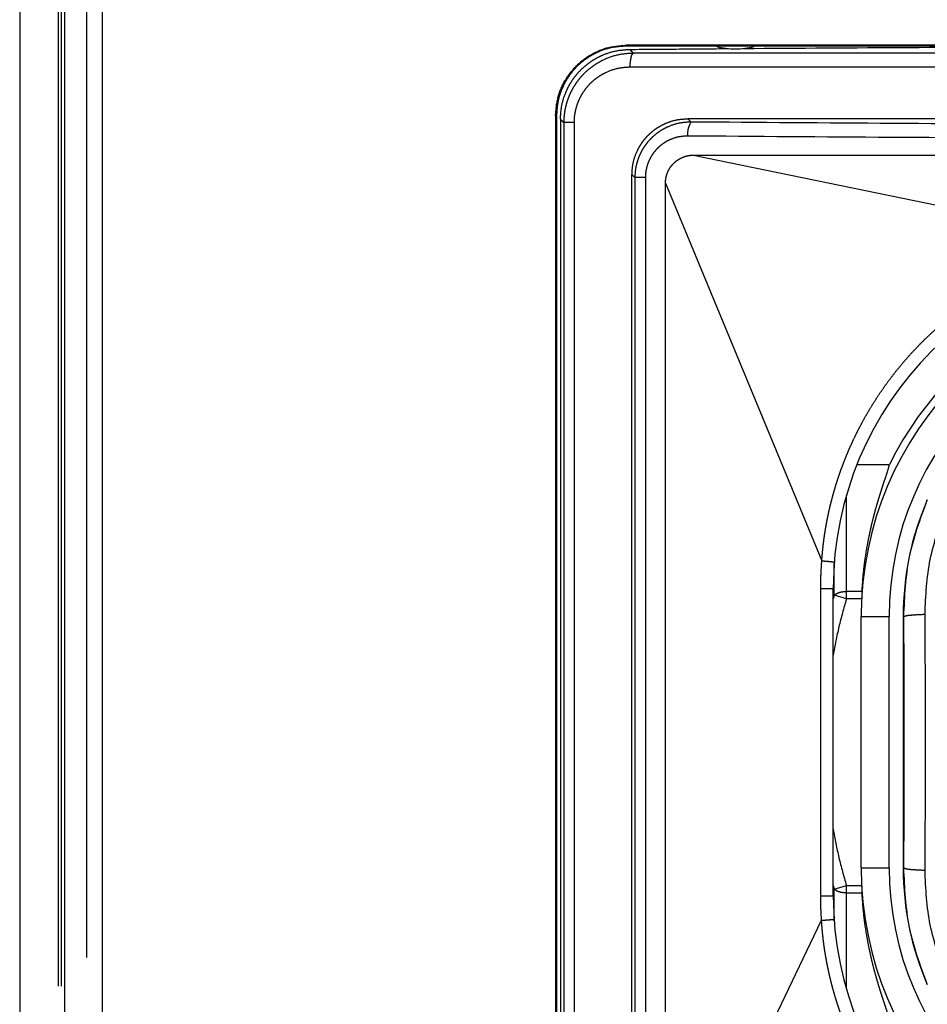
# Model space of a CAD drawing. Units: millimetres. Extents: x 0 to 8410, y 0 to 5940.
# Drawn here: x 1003 to 1036, y 3584 to 3619 of the extents above; entities that cross this region are included whole.
import ezdxf

# ---------------------------------------------------------------- set-up
doc = ezdxf.new("R2010")
doc.units = ezdxf.units.MM
doc.linetypes.add('YDIVIDE_1', pattern=[15, 10, -1, 1, -1, 1, -1])
doc.layers.add('YKK_13', color=4, linetype='Continuous', lineweight=30)

msp = doc.modelspace()

# ---------------------------------------------------------------- linework, layer by layer
at = {"layer": 'YKK_13', "linetype": 'YDIVIDE_1', "ltscale": 5}
for p, q in [((1003.054, 3625.748), (1003.054, 3508.518)), ((1004.446, 3509.909), (1004.446, 3624.356)), ((1004.546, 3509.909), (1004.546, 3624.356)), ((1004.654, 3624.133), (1004.654, 3510.133)), ((1005.454, 3510.933), (1005.454, 3623.333)), ((1006.005, 3623.282), (1006.005, 3510.984)), ((1024.754, 3618.565), (1024.754, 3618.533)), ((1074.418, 3617.778), (1024.89, 3617.778)), ((1022.221, 3616.033), (1022.221, 3520.133)), ((1022.221, 3616.033), (1022.254, 3616.033)), ((1022.221, 3616.033), (1022.254, 3616.033)), ((1022.254, 3616.033), (1022.254, 3520.133)), ((1022.396, 3615.916), (1022.396, 3561.501)), ((1022.515, 3615.798), (1022.515, 3561.56)), ((1022.881, 3615.798), (1022.515, 3615.798)), ((1022.881, 3615.798), (1022.881, 3561.56)), ((1072.355, 3615.933), (1026.953, 3615.933)), ((1027.07, 3615.816), (1026.953, 3615.933)), ((1027.154, 3614.633), (1042.762, 3611.419)), ((1027.154, 3614.633), (1072.154, 3614.633)), ((1025.058, 3613.83), (1024.954, 3613.934)), ((1024.954, 3565.532), (1024.954, 3613.934)), ((1025.433, 3613.83), (1025.058, 3613.83)), ((1025.058, 3613.83), (1025.058, 3573.683)), ((1025.433, 3613.83), (1025.433, 3573.683)), ((1026.154, 3613.633), (1031.745, 3600.121)), ((1026.154, 3575.633), (1026.154, 3613.633)), ((1034.164, 3603.56), (1033.002, 3603.56)), ((1032.625, 3598.756), (1032.625, 3602.459)), ((1032.188, 3598.887), (1032.188, 3600.027)), ((1031.706, 3599.133), (1032.154, 3599.133)), ((1031.706, 3588.133), (1031.706, 3599.133)), ((1032.154, 3588.133), (1032.154, 3599.133)), ((1032.625, 3598.756), (1032.188, 3598.887)), ((1033.184, 3599.026), (1032.625, 3599.026)), ((1033.17, 3598.756), (1032.625, 3598.756)), ((1033.154, 3598.133), (1034.154, 3598.133)), ((1033.154, 3589.133), (1033.154, 3598.133)), ((1034.154, 3589.133), (1034.154, 3598.133)), ((1034.654, 3598.133), (1034.678, 3598.133)), ((1034.654, 3598.133), (1034.654, 3589.133)), ((1033.154, 3589.133), (1034.154, 3589.133)), ((1034.654, 3589.133), (1034.678, 3589.133)), ((1032.188, 3588.378), (1032.625, 3588.509)), ((1032.188, 3587.232), (1032.188, 3588.378)), ((1032.625, 3588.509), (1033.17, 3588.509)), ((1032.625, 3584.809), (1032.625, 3588.509)), ((1031.706, 3588.133), (1032.154, 3588.133)), ((1032.625, 3588.239), (1033.184, 3588.239)), ((1026.154, 3575.633), (1031.736, 3587.262))]:
    msp.add_line(p, q, dxfattribs=at)
for centre, radius, start, end in [((1028.654, 3621.133), 2.7, 255.6483, 284.2984), ((1044.154, 3599.133), 12, 90, 180), ((1045.154, 3598.133), 12, 90, 180), ((1045.154, 3598.133), 11, 90, 180), ((1045.154, 3598.133), 12.258, 116.2829, 153.7171), ((1045.154, 3598.133), 10.5, 156.5919, 180), ((1045.154, 3589.133), 12, 180, 270), ((1045.154, 3589.133), 11, 180, 270), ((1045.154, 3589.133), 10.5, 180, 203.4081), ((1044.154, 3588.133), 12, 180, 270)]:
    msp.add_arc(centre, radius, start, end, dxfattribs=at)
for points in [[(1022.221, 3616.033), (1022.306, 3616.682), (1022.554, 3617.288), (1022.735, 3617.561), (1022.949, 3617.809), (1023.195, 3618.028), (1023.468, 3618.214), (1024.088, 3618.476), (1024.754, 3618.565)], [(1074.554, 3618.565), (1064.616, 3618.564), (1054.678, 3618.564), (1049.654, 3618.564), (1044.63, 3618.564), (1034.692, 3618.564), (1024.754, 3618.565)], [(1024.754, 3618.533), (1024.202, 3618.471), (1023.677, 3618.289), (1023.434, 3618.155), (1023.206, 3617.996), (1022.997, 3617.811), (1022.809, 3617.603), (1022.645, 3617.375), (1022.507, 3617.129), (1022.318, 3616.595), (1022.254, 3616.033)], [(1022.396, 3615.916), (1022.443, 3616.4), (1022.583, 3616.866), (1022.687, 3617.087), (1022.812, 3617.296), (1022.956, 3617.493), (1023.119, 3617.674), (1023.299, 3617.839), (1023.495, 3617.986), (1023.703, 3618.112), (1023.923, 3618.218), (1024.388, 3618.362), (1024.871, 3618.414)], [(1025.009, 3618.278), (1024.448, 3618.214), (1023.916, 3618.027), (1023.702, 3617.91), (1023.501, 3617.773), (1023.332, 3617.634), (1023.175, 3617.48), (1023.047, 3617.33), (1022.931, 3617.171), (1022.839, 3617.021), (1022.757, 3616.865), (1022.693, 3616.72), (1022.638, 3616.571), (1022.598, 3616.434), (1022.565, 3616.295), (1022.527, 3616.048), (1022.515, 3615.798)], [(1074.554, 3618.533), (1064.617, 3618.533), (1054.68, 3618.533), (1049.654, 3618.533), (1044.628, 3618.533), (1034.691, 3618.533), (1024.754, 3618.533)], [(1024.871, 3618.414), (1026.641, 3618.429), (1028.41, 3618.444)], [(1024.871, 3618.414), (1024.94, 3618.346), (1025.009, 3618.278)], [(1024.89, 3617.778), (1024.898, 3617.953), (1024.925, 3618.125), (1024.951, 3618.212), (1025.009, 3618.278)], [(1074.299, 3618.278), (1066.128, 3618.279), (1057.956, 3618.279), (1053.805, 3618.279), (1049.654, 3618.28), (1045.503, 3618.279), (1041.352, 3618.279), (1033.18, 3618.279), (1025.009, 3618.278)], [(1028.939, 3618.448), (1034.858, 3618.486), (1040.776, 3618.511), (1043.735, 3618.518), (1046.695, 3618.523), (1049.654, 3618.525), (1052.613, 3618.523), (1055.573, 3618.518), (1058.532, 3618.511), (1064.45, 3618.486), (1070.369, 3618.448)], [(1024.89, 3617.778), (1024.439, 3617.728), (1024.01, 3617.579), (1023.838, 3617.486), (1023.676, 3617.377), (1023.539, 3617.266), (1023.413, 3617.143), (1023.31, 3617.024), (1023.217, 3616.896), (1023.142, 3616.776), (1023.076, 3616.651), (1023.025, 3616.535), (1022.981, 3616.416), (1022.948, 3616.307), (1022.922, 3616.195), (1022.891, 3615.998), (1022.881, 3615.798)], [(1022.396, 3615.916), (1022.455, 3615.857), (1022.515, 3615.798)], [(1024.954, 3613.934), (1025, 3614.362), (1025.137, 3614.769), (1025.226, 3614.941), (1025.332, 3615.104), (1025.448, 3615.25), (1025.577, 3615.384), (1025.72, 3615.508), (1025.874, 3615.617), (1026.04, 3615.712), (1026.213, 3615.791), (1026.576, 3615.897), (1026.953, 3615.933)], [(1027.07, 3615.816), (1026.654, 3615.775), (1026.257, 3615.65), (1026.095, 3615.571), (1025.942, 3615.479), (1025.81, 3615.383), (1025.687, 3615.277), (1025.582, 3615.172), (1025.486, 3615.059), (1025.405, 3614.949), (1025.332, 3614.835), (1025.272, 3614.725), (1025.219, 3614.613), (1025.177, 3614.507), (1025.142, 3614.399), (1025.114, 3614.299), (1025.092, 3614.197), (1025.067, 3614.014), (1025.058, 3613.83)], [(1026.953, 3615.316), (1026.972, 3615.578), (1027.07, 3615.815)], [(1072.238, 3615.816), (1065.085, 3615.766), (1057.932, 3615.735), (1053.834, 3615.726), (1049.737, 3615.722), (1045.631, 3615.725), (1041.524, 3615.734), (1034.297, 3615.765), (1027.07, 3615.816)], [(1026.953, 3615.316), (1026.64, 3615.286), (1026.339, 3615.193), (1026.217, 3615.135), (1026.101, 3615.065), (1026.002, 3614.994), (1025.909, 3614.915), (1025.83, 3614.836), (1025.757, 3614.751), (1025.696, 3614.669), (1025.64, 3614.583), (1025.595, 3614.501), (1025.555, 3614.417), (1025.524, 3614.338), (1025.496, 3614.257), (1025.476, 3614.181), (1025.459, 3614.105), (1025.44, 3613.968), (1025.433, 3613.83)], [(1072.355, 3615.316), (1065.164, 3615.266), (1057.974, 3615.235), (1053.856, 3615.226), (1049.738, 3615.223), (1045.61, 3615.226), (1041.483, 3615.235), (1034.218, 3615.265), (1026.953, 3615.316)], [(1026.154, 3613.633), (1026.162, 3613.761), (1026.187, 3613.888), (1026.218, 3613.985), (1026.259, 3614.078), (1026.299, 3614.152), (1026.345, 3614.222), (1026.392, 3614.281), (1026.443, 3614.336), (1026.498, 3614.388), (1026.556, 3614.435), (1026.626, 3614.482), (1026.7, 3614.523), (1026.794, 3614.565), (1026.892, 3614.598), (1027.022, 3614.624), (1027.154, 3614.633)], [(1031.745, 3600.121), (1031.753, 3600.232), (1031.762, 3600.343), (1031.768, 3600.407), (1031.774, 3600.47), (1031.781, 3600.539), (1031.788, 3600.609), (1031.796, 3600.684), (1031.805, 3600.758), (1031.816, 3600.839), (1031.827, 3600.92), (1031.839, 3601.008), (1031.852, 3601.096), (1031.867, 3601.192), (1031.883, 3601.289), (1031.902, 3601.396), (1031.921, 3601.502), (1031.944, 3601.62), (1031.968, 3601.738), (1031.996, 3601.867), (1032.025, 3601.995), (1032.058, 3602.134), (1032.093, 3602.272), (1032.132, 3602.422), (1032.174, 3602.572), (1032.221, 3602.733), (1032.27, 3602.894), (1032.326, 3603.068), (1032.384, 3603.241), (1032.451, 3603.429), (1032.521, 3603.616), (1032.602, 3603.821), (1032.686, 3604.024), (1032.783, 3604.246), (1032.884, 3604.466), (1033.001, 3604.708), (1033.124, 3604.947), (1033.265, 3605.209), (1033.413, 3605.467), (1033.584, 3605.748), (1033.762, 3606.025), (1033.964, 3606.32), (1034.174, 3606.61), (1034.398, 3606.899), (1034.63, 3607.182), (1034.872, 3607.46), (1035.123, 3607.73), (1035.381, 3607.993), (1035.646, 3608.248), (1035.917, 3608.492), (1036.195, 3608.729), (1036.475, 3608.954), (1036.761, 3609.17), (1037.043, 3609.371), (1037.331, 3609.564), (1037.594, 3609.731), (1037.862, 3609.89), (1038.103, 3610.027), (1038.347, 3610.158), (1038.566, 3610.269), (1038.788, 3610.376), (1038.988, 3610.468), (1039.189, 3610.557), (1039.371, 3610.633), (1039.554, 3610.706), (1039.72, 3610.769), (1039.886, 3610.829), (1040.038, 3610.882), (1040.191, 3610.933), (1040.332, 3610.978), (1040.473, 3611.02), (1040.604, 3611.058), (1040.735, 3611.095), (1040.855, 3611.127), (1040.976, 3611.157), (1041.085, 3611.184), (1041.194, 3611.209), (1041.294, 3611.231), (1041.394, 3611.252), (1041.486, 3611.27), (1041.578, 3611.288), (1041.662, 3611.303), (1041.746, 3611.318), (1041.823, 3611.33), (1041.9, 3611.342), (1041.972, 3611.353), (1042.043, 3611.362), (1042.108, 3611.371), (1042.173, 3611.378), (1042.231, 3611.385), (1042.29, 3611.391), (1042.343, 3611.396), (1042.396, 3611.401), (1042.445, 3611.404), (1042.494, 3611.408), (1042.54, 3611.411), (1042.586, 3611.413), (1042.674, 3611.417), (1042.762, 3611.419)], [(1033.184, 3599.026), (1033.243, 3599.759), (1033.344, 3600.488), (1033.401, 3600.81), (1033.466, 3601.131), (1033.531, 3601.42), (1033.603, 3601.708), (1033.671, 3601.964), (1033.744, 3602.218), (1033.812, 3602.443), (1033.883, 3602.666), (1033.945, 3602.857), (1034.009, 3603.048), (1034.093, 3603.302), (1034.164, 3603.56)], [(1034.678, 3598.133), (1034.883, 3600.262), (1035.518, 3602.304)], [(1035.436, 3598.209), (1035.623, 3600.169), (1036.207, 3602.049)], [(1031.706, 3599.133), (1031.716, 3599.627), (1031.745, 3600.121)], [(1031.745, 3600.121), (1031.968, 3600.103), (1032.192, 3600.081)], [(1032.188, 3598.888), (1032.169, 3598.824), (1032.15, 3598.76)], [(1032.188, 3598.887), (1032.274, 3598.948), (1032.371, 3598.989), (1032.497, 3599.017), (1032.625, 3599.026)], [(1033.184, 3599.026), (1033.177, 3598.891), (1033.17, 3598.756)], [(1032.625, 3598.756), (1032.356, 3597.759), (1032.146, 3596.749)], [(1034.678, 3598.133), (1034.796, 3598.165), (1034.918, 3598.179), (1035.177, 3598.199), (1035.436, 3598.209)], [(1034.678, 3589.133), (1034.69, 3590.933), (1034.696, 3592.734), (1034.696, 3593.633), (1034.696, 3594.531), (1034.69, 3596.332), (1034.678, 3598.133)], [(1035.436, 3589.056), (1035.448, 3590.888), (1035.454, 3592.719), (1035.455, 3593.633), (1035.454, 3594.546), (1035.448, 3596.378), (1035.436, 3598.209)], [(1032.146, 3590.516), (1032.356, 3589.506), (1032.625, 3588.509)], [(1034.678, 3589.133), (1034.796, 3589.1), (1034.918, 3589.086), (1035.177, 3589.067), (1035.436, 3589.056)], [(1035.518, 3584.961), (1034.883, 3587.003), (1034.678, 3589.133)], [(1036.207, 3585.216), (1035.623, 3587.096), (1035.436, 3589.056)], [(1032.15, 3588.505), (1032.169, 3588.441), (1032.188, 3588.377)], [(1032.625, 3588.239), (1032.497, 3588.248), (1032.372, 3588.277), (1032.274, 3588.317), (1032.188, 3588.378)], [(1033.17, 3588.509), (1033.177, 3588.374), (1033.184, 3588.239)], [(1031.736, 3587.262), (1031.713, 3587.697), (1031.706, 3588.133)], [(1034.164, 3583.705), (1034.092, 3583.965), (1034.008, 3584.22), (1033.944, 3584.412), (1033.882, 3584.603), (1033.811, 3584.827), (1033.743, 3585.052), (1033.67, 3585.306), (1033.601, 3585.562), (1033.53, 3585.85), (1033.465, 3586.139), (1033.4, 3586.459), (1033.343, 3586.78), (1033.243, 3587.508), (1033.184, 3588.239)], [(1031.736, 3587.262), (1031.96, 3587.278), (1032.183, 3587.297)], [(1042.653, 3576), (1042.539, 3575.997), (1042.426, 3575.995), (1042.36, 3575.995), (1042.294, 3575.995), (1042.223, 3575.996), (1042.151, 3575.997), (1042.072, 3576), (1041.994, 3576.003), (1041.908, 3576.008), (1041.823, 3576.015), (1041.729, 3576.023), (1041.636, 3576.034), (1041.534, 3576.047), (1041.433, 3576.061), (1041.323, 3576.079), (1041.214, 3576.098), (1041.095, 3576.121), (1040.977, 3576.146), (1040.849, 3576.175), (1040.721, 3576.206), (1040.582, 3576.243), (1040.444, 3576.281), (1040.293, 3576.325), (1040.144, 3576.371), (1039.983, 3576.423), (1039.822, 3576.479), (1039.647, 3576.542), (1039.472, 3576.608), (1039.282, 3576.685), (1039.093, 3576.765), (1038.886, 3576.856), (1038.682, 3576.952), (1038.46, 3577.061), (1038.241, 3577.174), (1038.005, 3577.303), (1037.773, 3577.437), (1037.521, 3577.589), (1037.273, 3577.748), (1037.007, 3577.927), (1036.745, 3578.114), (1036.474, 3578.32), (1036.208, 3578.532), (1035.939, 3578.761), (1035.676, 3578.996), (1035.413, 3579.247), (1035.158, 3579.505), (1034.904, 3579.777), (1034.658, 3580.056), (1034.417, 3580.349), (1034.184, 3580.648), (1033.962, 3580.954), (1033.749, 3581.266), (1033.562, 3581.558), (1033.383, 3581.856), (1033.233, 3582.121), (1033.089, 3582.39), (1032.967, 3582.632), (1032.85, 3582.877), (1032.749, 3583.101), (1032.653, 3583.326), (1032.569, 3583.532), (1032.489, 3583.74), (1032.419, 3583.931), (1032.353, 3584.122), (1032.295, 3584.298), (1032.24, 3584.475), (1032.191, 3584.639), (1032.145, 3584.803), (1032.105, 3584.954), (1032.066, 3585.106), (1032.032, 3585.245), (1032.001, 3585.385), (1031.973, 3585.513), (1031.946, 3585.641), (1031.923, 3585.759), (1031.902, 3585.876), (1031.883, 3585.983), (1031.865, 3586.09), (1031.85, 3586.186), (1031.836, 3586.283), (1031.823, 3586.371), (1031.812, 3586.46), (1031.801, 3586.541), (1031.792, 3586.622), (1031.783, 3586.698), (1031.775, 3586.773), (1031.769, 3586.843), (1031.762, 3586.912), (1031.757, 3586.976), (1031.751, 3587.04), (1031.743, 3587.151), (1031.736, 3587.262)]]:
    msp.add_spline(points, degree=3, dxfattribs=at)

doc.saveas('drawing.dxf')
